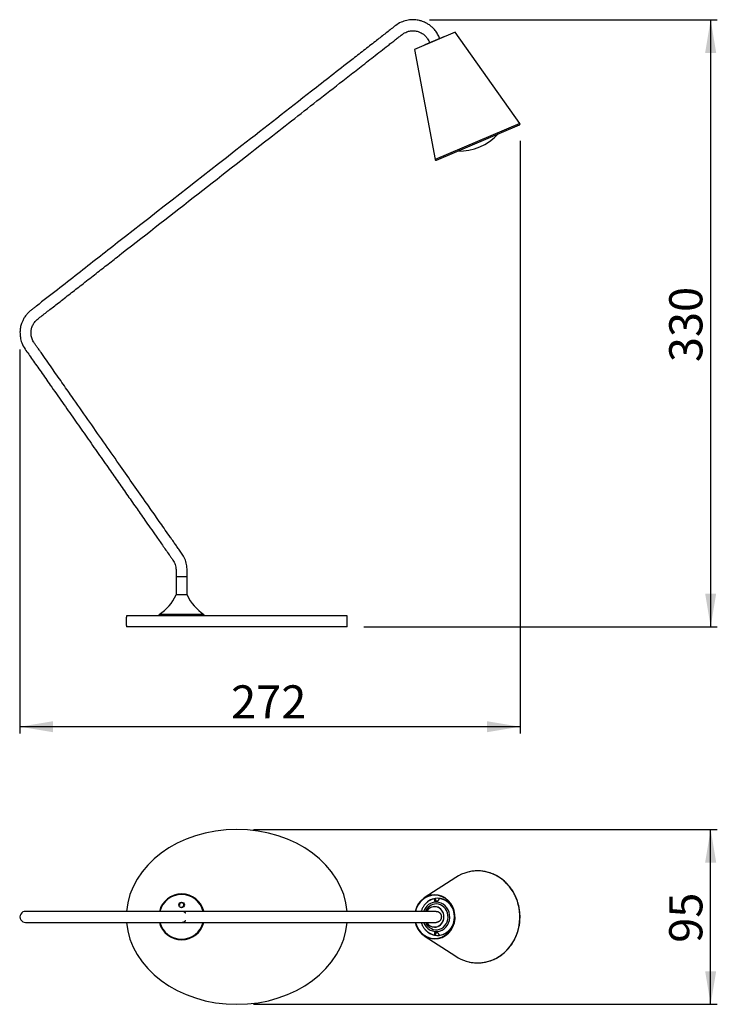
# Model space of a CAD drawing. Units: millimetres. Extents: x 565 to 944, y -141 to 394.
import ezdxf
from ezdxf.enums import TextEntityAlignment as Align

# ---------------------------------------------------------------- set-up
doc = ezdxf.new("R2010")
doc.units = ezdxf.units.MM
for name, color, linetype in [('061000104359', 7, 'Continuous'), ('133000016064', 7, 'Continuous'), ('150000039064', 7, 'Continuous'), ('151000416064', 7, 'Continuous'), ('155000162001_01', 7, 'Continuous'), ('155000164001_01', 7, 'Continuous'), ('155000168064', 7, 'Continuous'), ('210000006013', 7, 'Continuous')]:
    doc.layers.add(name, color=color, linetype=linetype)
doc.styles.add('SEACAD_Arial', font='arial.ttf')
doc.dimstyles.new('LineaLight', dxfattribs={"dimtxt": 18, "dimasz": 18, "dimexe": 3.6, "dimexo": 9, "dimgap": 9, "dimtad": 1, "dimdec": 0, "dimtxsty": 'SEACAD_Arial', "dimblk1": '_SE_FILLED', "dimblk2": '_SE_FILLED', "dimsah": 1, "dimcen": 9, "dimazin": 0, "dimtfac": 1, "dimtdec": 0, "dimtmove": 0, "dimatfit": 3, "dimfxl": 1, "dimtolj": 1, "dimarcsym": 0})

# ---------------------------------------------------------------- blocks, each defined once
blk = doc.blocks.new('SE')
at = {"layer": '061000104359', "color": 7, "linetype": 'Continuous'}
blk.add_arc((803.57, 352.13), 30, 269.4435, 316.5565, dxfattribs=at)
at = {"layer": '133000016064', "color": 7, "linetype": 'Continuous'}
for p, q in [((650.39, 91.05), (656.39, 91.05)), ((650.39, 91.05), (650.39, 81.05)), ((656.39, 81.05), (656.39, 91.05)), ((656.39, 81.05), (650.39, 81.05))]:
    blk.add_line(p, q, dxfattribs=at)
for points, knots in [([(793.5, 383.52), (793.18, 384.26), (792.5, 385.8), (791.14, 387.77), (789.6, 389.42), (788.01, 390.7), (786.27, 391.78), (784.47, 392.59), (782.74, 393.11), (781.29, 393.39), (779.49, 393.59), (777.05, 393.52), (774.02, 392.84), (771.03, 391.5), (768.52, 389.53), (766.07, 387.62), (763.65, 385.73), (761.15, 383.78), (757.34, 380.8), (752.19, 376.78), (744.2, 370.53), (734.78, 363.18), (714.92, 347.66), (676.27, 317.46), (637.61, 287.26), (607.91, 264.05), (597, 255.53), (585.86, 246.83), (577.9, 240.61), (573.23, 236.96), (571.88, 235.91), (570.52, 234.82), (569.21, 233.43), (568.04, 231.84), (567.1, 230.13), (566.36, 228.29), (565.82, 226.2), (565.57, 223.7), (565.76, 220.92), (566.58, 217.74), (568.27, 214.69), (570.43, 211.77), (572.51, 208.75), (574.77, 205.55), (577.14, 202.14), (579.6, 198.64), (583.47, 193.12), (588.61, 185.78), (594.98, 176.68), (601.18, 167.82), (607.33, 159.03), (612.28, 151.96), (616.02, 146.62), (618.55, 143.01), (621.07, 139.42), (623.56, 135.85), (626.09, 132.24), (628.55, 128.73), (631.04, 125.18), (633.61, 121.5), (636.48, 117.41), (639.63, 112.91), (643.07, 107.99), (645.8, 104.11), (647.69, 101.38), (648.63, 100.09), (649.41, 98.83), (649.93, 97.56), (650.28, 96.2), (650.42, 94.67), (650.38, 92.91), (650.39, 91.75), (650.39, 91.05)], [0.0052923, 0.0052923, 0.0052923, 0.0052923, 0.0107183, 0.0161455, 0.0210879, 0.0255452, 0.0295171, 0.0345621, 0.0385154, 0.0414423, 0.0442615, 0.0504514, 0.0573824, 0.0646595, 0.0718126, 0.0783496, 0.0851014, 0.0920681, 0.0992495, 0.1170251, 0.1350739, 0.1661054, 0.1957987, 0.3011825, 0.4893688, 0.5191861, 0.5495805, 0.5806157, 0.6123378, 0.616135, 0.6197125, 0.6236557, 0.6275449, 0.6323054, 0.6365825, 0.6403763, 0.645345, 0.6507532, 0.6568643, 0.6636742, 0.6721778, 0.6796485, 0.6876808, 0.6962915, 0.7054806, 0.7150417, 0.7244603, 0.7499448, 0.7741215, 0.7976665, 0.8212363, 0.8448006, 0.854545, 0.86423, 0.8738556, 0.8834218, 0.8929287, 0.9029229, 0.9116634, 0.9215178, 0.9324862, 0.9445685, 0.9577647, 0.9720748, 0.9758264, 0.9796295, 0.982584, 0.9855914, 0.9886515, 0.9917643, 0.9957611, 1, 1, 1, 1]), ([(656.39, 91.05), (656.39, 91.55), (656.39, 92.38), (656.39, 93.8), (656.4, 95.27), (656.2, 97.36), (655.54, 99.94), (654.21, 102.63), (652.61, 104.81), (651.23, 106.81), (649.9, 108.7), (648.61, 110.54), (646.84, 113.08), (644.63, 116.23), (641.89, 120.14), (639.17, 124.03), (636.39, 127.99), (632.16, 134.04), (626.48, 142.14), (618.92, 152.95), (610.94, 164.35), (602.41, 176.53), (594.9, 187.25), (588.36, 196.59), (582.8, 204.53), (578.64, 210.47), (575.97, 214.28), (574.88, 215.84), (573.87, 217.29), (572.75, 218.85), (571.96, 220.7), (571.6, 222.76), (571.66, 224.65), (572.07, 226.5), (572.89, 228.32), (574.17, 230.06), (576.09, 231.58), (578.27, 233.28), (580.68, 235.17), (583.2, 237.13), (587.03, 240.12), (592.07, 244.07), (598.58, 249.15), (605.18, 254.3), (611.87, 259.54), (630.02, 273.71), (659.72, 296.92), (691.87, 322.04), (714.84, 339.98), (728.74, 350.84), (740.46, 360), (750.11, 367.54), (757.71, 373.48), (763.57, 378.06), (767.56, 381.17), (769.51, 382.7), (771.37, 384.14), (772.95, 385.42), (774.38, 386.4), (775.89, 387.08), (777.33, 387.44), (778.84, 387.57), (780.42, 387.5), (782.06, 387.09), (783.55, 386.42), (784.78, 385.63), (785.97, 384.56), (786.92, 383.35), (787.56, 382.19), (787.86, 381.49), (787.99, 381.18)], [0, 0, 0, 0, 0.0031092, 0.0061804, 0.0095102, 0.0132228, 0.0204976, 0.0275842, 0.0335334, 0.0389549, 0.0442248, 0.0493431, 0.0543098, 0.0654173, 0.0756826, 0.0869141, 0.0978818, 0.1087545, 0.13741, 0.1655255, 0.1989451, 0.2325796, 0.2672063, 0.2884348, 0.3105259, 0.3335349, 0.3379512, 0.3423668, 0.3465751, 0.3500133, 0.3554708, 0.3601936, 0.3641989, 0.3683358, 0.3730682, 0.3777021, 0.3830043, 0.3896969, 0.3966763, 0.4039425, 0.4114956, 0.4299128, 0.4477212, 0.4679613, 0.4871577, 0.5058262, 0.6254011, 0.7449348, 0.7847793, 0.8247329, 0.8655141, 0.8864892, 0.9084651, 0.931465, 0.9373675, 0.9430613, 0.9484138, 0.9534263, 0.9569742, 0.9602609, 0.9647016, 0.9670201, 0.9705909, 0.9755027, 0.9784669, 0.9817672, 0.9854032, 0.9893749, 0.9922115, 0.9944981, 0.9944981, 0.9944981, 0.9944981])]:
    blk.add_open_spline(points, degree=3, knots=knots, dxfattribs=at)
at = {"layer": '150000039064', "color": 7, "linetype": 'Continuous'}
for p, q in [((801.92, 386.74), (779.82, 377.36)), ((837.08, 337.14), (801.92, 386.74)), ((779.82, 377.36), (791.07, 317.62)), ((837.08, 337.14), (791.07, 317.62)), ((791.76, 317.25), (836.87, 336.39))]:
    blk.add_line(p, q, dxfattribs=at)
for centre, start, end in [((836.67, 336.85), 293, 35.3356), ((791.57, 317.71), 190.6644, 293)]:
    blk.add_arc(centre, 0.5, start, end, dxfattribs=at)
at = {"layer": '151000416064', "color": 7, "linetype": 'Continuous'}
for p, q in [((743.39, 69.8), (623.39, 69.8)), ((623.39, 69.8), (623.39, 69.02)), ((743.39, 63.8), (743.39, 69.8)), ((623.39, 64.55), (623.39, 63.8)), ((743.39, 63.8), (623.39, 63.8))]:
    blk.add_line(p, q, dxfattribs=at)
blk.add_arc((585.84, 66.8), 37.62, 356.5711, 3.4289, dxfattribs=at)
at = {"layer": '155000164001_01', "color": 7, "linetype": 'Continuous'}
blk.add_line((785.6, 380.16), (795.89, 384.53), dxfattribs=at)
for start, end in [(161.1897, 164.4299), (61.5701, 64.8103)]:
    blk.add_arc((792.7, 377.75), 7.5, start, end, dxfattribs=at)
at = {"layer": '155000168064', "color": 7, "linetype": 'Continuous'}
for p, q in [((656.39, 81.05), (650.39, 81.05)), ((665.5, 70.42), (641.28, 70.42))]:
    blk.add_line(p, q, dxfattribs=at)
for centre, radius, start, end in [((626.8, 92.05), 26.03, 303.8069, 335), ((679.98, 92.05), 26.03, 205, 236.1931), ((641.7, 69.8), 0.75, 123.8069, 180), ((665.08, 69.8), 0.75, 0, 56.1931)]:
    blk.add_arc(centre, radius, start, end, dxfattribs=at)
blk = doc.blocks.new('SE1')
at = {"layer": '133000016064', "color": 7, "linetype": 'Continuous'}
for p, q in [((568.8, -90.83), (568.64, -90.83)), ((791.68, -90.83), (568.8, -90.83)), ((568.64, -96.83), (568.8, -96.83)), ((568.8, -96.83), (791.68, -96.83))]:
    blk.add_line(p, q, dxfattribs=at)
blk.add_arc((568.63, -93.83), 3, 86.8438, 273.1562, dxfattribs=at)
for points, weights in [([(655.62, -91.82), (655.06, -91.2), (654.28, -90.83), (653.39, -90.83)], [0.598699770892, 0.532899923631, 0.5, 0.5]), ([(653.39, -96.83), (654.28, -96.83), (655.06, -96.46), (655.62, -95.84)], [0.5, 0.5, 0.532899923636, 0.598699770907])]:
    blk.add_rational_spline(points, weights, degree=3, dxfattribs=at)
blk.add_rational_spline([(791.68, -90.83), (793.53, -90.83), (794.45, -92.33), (794.45, -93.83), (794.45, -95.33), (793.53, -96.83), (791.68, -96.83)], [0.500000001192, 0.499983724961, 0.66665039123, 1, 0.666655912311, 0.499989245818, 0.50000000052], degree=3, knots=[0.2499878, 0.2499878, 0.2499878, 0.2499878, 0.5, 0.5, 0.5, 0.7500081, 0.7500081, 0.7500081, 0.7500081], dxfattribs=at)
at = {"layer": '150000039064', "color": 7, "linetype": 'Continuous'}
for p, q in [((802.23, -72.41), (785.18, -83.55)), ((785.18, -104.11), (802.23, -115.25))]:
    blk.add_line(p, q, dxfattribs=at)
for centre, major_axis, start_param, end_param in [((814.08, -93.83), (0, -24.99), 0, 3.682824), ((790.87, -93.83), (0, -12), 0, 4.459298), ((790.87, -93.83), (0, 11.75), 0, 1.311793), ((790.87, -93.83), (0, 11.75), 1.829753, 6.283185), ((792.43, -93.83), (0, 10.1), 0, 0.853709), ((792.43, -93.83), (0, 8.46), 0.026791, 0.077128), ((792.43, -93.83), (0, 10.1), 4.950319, 6.283185), ((792.43, -93.83), (0, 10.1), 2.258839, 4.474459), ((790.87, -93.83), (0, -12), 4.965832, 6.283185), ((792.43, -93.83), (0, 8.46), 3.064465, 3.115826), ((814.08, -93.83), (0, -24.99), 5.741954, 6.283185)]:
    blk.add_ellipse(centre, major_axis=major_axis, ratio=0.920505, start_param=start_param, end_param=end_param, dxfattribs=at)
blk.add_open_spline([(809.56, -118.33), (809.72, -118.36), (810.22, -118.48), (811.19, -118.64), (812.38, -118.77), (813.59, -118.83), (814.8, -118.83), (816, -118.76), (817.2, -118.62), (818.4, -118.41), (819.58, -118.13), (820.74, -117.79), (821.89, -117.38), (823.02, -116.91), (824.12, -116.37), (825.19, -115.77), (826.24, -115.11), (827.25, -114.39), (828.22, -113.62), (829.16, -112.79), (830.05, -111.91), (830.91, -110.98), (831.71, -110), (832.47, -108.98), (833.17, -107.92), (833.83, -106.82), (834.43, -105.68), (834.97, -104.51), (835.46, -103.31), (835.89, -102.09), (836.26, -100.84), (836.57, -99.57), (836.81, -98.29), (837, -96.99), (837.12, -95.69), (837.18, -94.38), (837.17, -93.07), (837.1, -91.76), (836.97, -90.45), (836.78, -89.16), (836.52, -87.88), (836.2, -86.61), (835.82, -85.37), (835.38, -84.15), (834.89, -82.95), (834.33, -81.79), (833.72, -80.66), (833.06, -79.56), (832.34, -78.5), (831.58, -77.49), (830.77, -76.52), (829.91, -75.6), (829, -74.72), (828.06, -73.91), (827.08, -73.14), (826.06, -72.43), (825.01, -71.78), (823.93, -71.2), (822.82, -70.67), (821.69, -70.21), (820.54, -69.81), (819.37, -69.48), (818.19, -69.21), (817, -69.01), (815.79, -68.88), (814.59, -68.82), (813.38, -68.83), (812.17, -68.91), (810.98, -69.05), (810.05, -69.21), (809.58, -69.32), (809.47, -69.35)], degree=3, knots=[0, 0, 0, 0, 0.00534, 0.020113, 0.034884, 0.049655, 0.064424, 0.079194, 0.093964, 0.108733, 0.123504, 0.138275, 0.153048, 0.167822, 0.182598, 0.197375, 0.212155, 0.226936, 0.241719, 0.256504, 0.271292, 0.286081, 0.300872, 0.315665, 0.330459, 0.345255, 0.360052, 0.37485, 0.38965, 0.404451, 0.419252, 0.434054, 0.448857, 0.463661, 0.478465, 0.493269, 0.508074, 0.522878, 0.537683, 0.552488, 0.567292, 0.582097, 0.596901, 0.611704, 0.626507, 0.641309, 0.656111, 0.670911, 0.68571, 0.700508, 0.715305, 0.7301, 0.744893, 0.759684, 0.774474, 0.789261, 0.804046, 0.81883, 0.833611, 0.84839, 0.863167, 0.877942, 0.892716, 0.907489, 0.92226, 0.93703, 0.9518, 0.96657, 0.981339, 0.996109, 1, 1, 1, 1], dxfattribs=at)
at = {"layer": '151000416064', "color": 7, "linetype": 'Continuous'}
for start_param, end_param in [(0.063211, 3.078369), (3.204797, 6.219951)]:
    blk.add_ellipse((683.39, -93.83), major_axis=(60, 0), ratio=0.791667, start_param=start_param, end_param=end_param, dxfattribs=at)
at = {"layer": '155000162001_01', "color": 7, "linetype": 'Continuous'}
for p, q in [((790.8, -84.33), (791.28, -84.33)), ((791.28, -84.33), (791.28, -83.91)), ((790.8, -103.33), (791.28, -103.33)), ((791.28, -103.75), (791.28, -103.33))]:
    blk.add_line(p, q, dxfattribs=at)
for centre, major_axis, start_param, end_param in [((792.43, -84.33), (0, -1.25), 4.712389, 5.937551), ((792.43, -93.83), (0, -10), 0.125328, 3.016265), ((791.65, -93.83), (0, 8), 1.955983, 6.283185), ((791.65, -93.83), (0, 8), 0, 1.185728), ((791.65, -93.83), (0, 7), 2.007408, 6.283185), ((791.65, -93.83), (0, 7), 0, 1.134184), ((792.43, -103.33), (0, -1.25), 3.489425, 4.712389)]:
    blk.add_ellipse(centre, major_axis=major_axis, ratio=0.920505, start_param=start_param, end_param=end_param, dxfattribs=at)
for points, knots in [([(791.23, -83.92), (791.19, -83.92), (790.9, -83.95), (790.33, -84.07), (789.59, -84.29), (788.86, -84.57), (788.16, -84.92), (787.48, -85.32), (786.84, -85.79), (786.23, -86.31), (785.67, -86.88), (785.16, -87.51), (784.69, -88.17), (784.28, -88.87), (783.92, -89.61), (783.67, -90.27), (783.54, -90.68), (783.49, -90.83)], [0, 0, 0, 0, 0.0048657, 0.0333249, 0.0617934, 0.090282, 0.1188001, 0.1473555, 0.1759541, 0.2045997, 0.2332941, 0.262037, 0.2908268, 0.3196607, 0.3485349, 0.3774449, 0.3937565, 0.3937565, 0.3937565, 0.3937565]), ([(790.8, -84.33), (790.75, -84.43), (790.71, -84.55), (790.71, -84.68), (790.7, -84.79), (790.72, -84.9), (790.76, -85), (790.79, -85.1), (790.86, -85.21), (790.94, -85.29), (791.02, -85.37), (791.11, -85.44), (791.22, -85.48), (791.32, -85.53), (791.44, -85.57), (791.56, -85.58), (791.68, -85.59), (791.81, -85.57), (791.94, -85.54), (792.06, -85.51), (792.19, -85.45), (792.3, -85.37), (792.41, -85.3), (792.51, -85.21), (792.6, -85.11), (792.69, -85.02), (792.77, -84.92), (792.83, -84.82), (792.9, -84.72), (792.95, -84.62), (793, -84.52), (793.04, -84.45), (793.07, -84.39), (793.1, -84.33)], [0, 0, 0, 0, 0.115488, 0.115488, 0.115488, 0.208375, 0.208375, 0.208375, 0.301777, 0.301777, 0.301777, 0.388048, 0.388048, 0.388048, 0.477553, 0.477553, 0.477553, 0.571579, 0.571579, 0.571579, 0.666554, 0.666554, 0.666554, 0.758779, 0.758779, 0.758779, 0.845528, 0.845528, 0.845528, 0.93426, 0.93426, 0.93426, 1, 1, 1, 1]), ([(791.28, -83.91), (791.19, -83.91), (791.1, -83.95), (790.94, -84.09), (790.87, -84.2), (790.8, -84.33)], [0, 0, 0, 0, 0.5, 0.5, 1, 1, 1, 1]), ([(793.1, -84.33), (793.17, -84.19), (793.24, -84.09), (793.41, -83.95), (793.49, -83.91), (793.58, -83.91)], [0, 0, 0, 0, 0.5, 0.5, 1, 1, 1, 1]), ([(783.49, -96.83), (783.5, -96.86), (783.59, -97.16), (783.78, -97.71), (784.11, -98.46), (784.5, -99.19), (784.95, -99.87), (785.45, -100.52), (785.99, -101.11), (786.58, -101.66), (787.21, -102.15), (787.88, -102.59), (788.58, -102.96), (789.3, -103.27), (790.04, -103.51), (790.7, -103.67), (791.08, -103.72), (791.24, -103.74)], [0.6061945, 0.6061945, 0.6061945, 0.6061945, 0.6094645, 0.6384875, 0.6674979, 0.6964898, 0.725457, 0.7543931, 0.7832921, 0.812148, 0.8409562, 0.8697132, 0.8984171, 0.9270682, 0.9556691, 0.9842248, 1, 1, 1, 1]), ([(793.1, -103.33), (793.05, -103.23), (792.99, -103.11), (792.91, -102.98), (792.85, -102.87), (792.78, -102.76), (792.7, -102.66), (792.62, -102.56), (792.52, -102.45), (792.41, -102.37), (792.32, -102.29), (792.21, -102.22), (792.1, -102.18), (791.99, -102.13), (791.86, -102.09), (791.74, -102.08), (791.62, -102.07), (791.49, -102.09), (791.37, -102.12), (791.25, -102.15), (791.13, -102.21), (791.04, -102.29), (790.94, -102.36), (790.86, -102.45), (790.81, -102.55), (790.76, -102.64), (790.72, -102.74), (790.71, -102.84), (790.7, -102.94), (790.71, -103.04), (790.73, -103.14), (790.74, -103.21), (790.77, -103.27), (790.8, -103.33)], [0, 0, 0, 0, 0.115488, 0.115488, 0.115488, 0.208375, 0.208375, 0.208375, 0.301777, 0.301777, 0.301777, 0.388048, 0.388048, 0.388048, 0.477553, 0.477553, 0.477553, 0.571579, 0.571579, 0.571579, 0.666554, 0.666554, 0.666554, 0.758779, 0.758779, 0.758779, 0.845528, 0.845528, 0.845528, 0.93426, 0.93426, 0.93426, 1, 1, 1, 1]), ([(790.8, -103.33), (790.87, -103.47), (790.94, -103.57), (791.1, -103.71), (791.19, -103.75), (791.28, -103.75)], [0, 0, 0, 0, 0.5, 0.5, 1, 1, 1, 1]), ([(793.58, -103.75), (793.49, -103.75), (793.4, -103.71), (793.24, -103.57), (793.17, -103.46), (793.1, -103.33)], [0, 0, 0, 0, 0.5, 0.5, 1, 1, 1, 1])]:
    blk.add_open_spline(points, degree=3, knots=knots, dxfattribs=at)
at = {"layer": '155000164001_01', "color": 7, "linetype": 'Continuous'}
for major_axis, start_param, end_param in [((0, -5.59), 0, 4.141555), ((0, -5.5), 0, 4.133098), ((0, -5.59), 5.283192, 6.283185), ((0, -5.5), 5.292139, 6.283185)]:
    blk.add_ellipse((790.74, -93.83), major_axis=major_axis, ratio=0.920505, start_param=start_param, end_param=end_param, dxfattribs=at)
at = {"layer": '155000168064', "color": 7, "linetype": 'Continuous'}
for radius, start, end in [(12.44, 13.9983, 166.0113), (12.11, 14.3843, 165.6105), (12.44, 193.999, 346.0053), (12.11, 194.3666, 345.6072)]:
    blk.add_arc((653.39, -93.83), radius, start, end, dxfattribs=at)
at = {"layer": '210000006013', "color": 7, "linetype": 'Continuous'}
blk.add_circle((653.39, -87.33), 1.5, dxfattribs=at)
blk.add_arc((653.39, -87.33), 1.19, 255, 195, dxfattribs=at)
blk = doc.blocks.new('DMBLK28')
at = {"linetype": 'Continuous'}
for points in [[(943.69, 375.55), (940.69, 393.55), (937.69, 375.55)], [(943.69, 81.8), (937.69, 81.8), (940.69, 63.8)]]:
    blk.add_hatch(color=7, dxfattribs=at).paths.add_polyline_path(points)
at = {"color": 7, "linetype": 'Continuous'}
for p, q in [((787.99, 393.55), (944.29, 393.55)), ((940.69, 393.55), (940.69, 63.8)), ((752.39, 63.8), (944.29, 63.8))]:
    blk.add_line(p, q, dxfattribs=at)
at = {"color": 7, "linetype": 'Continuous', "style": 'SEACAD_Arial'}
blk.add_text('330', height=18, rotation=90, dxfattribs=at).set_placement((918.19, 207.54), align=Align.TOP_LEFT)
blk = doc.blocks.new('_SE_FILLED')
at = {"color": 0}
blk.add_line((0, 0), (-1, 0), dxfattribs=at)
blk.add_solid([(0, 0), (-1, -0.1665), (-1, 0.1665), (0, 0)], dxfattribs=at)
blk = doc.blocks.new('DMBLK29')
at = {"linetype": 'Continuous'}
for points in [[(943.69, -64.33), (940.69, -46.33), (937.69, -64.33)], [(943.69, -123.33), (937.69, -123.33), (940.69, -141.33)]]:
    blk.add_hatch(color=7, dxfattribs=at).paths.add_polyline_path(points)
at = {"color": 7, "linetype": 'Continuous'}
for p, q in [((692.39, -46.33), (944.29, -46.33)), ((940.69, -141.33), (940.69, -46.33)), ((692.39, -141.33), (944.29, -141.33))]:
    blk.add_line(p, q, dxfattribs=at)
at = {"color": 7, "linetype": 'Continuous', "style": 'SEACAD_Arial'}
blk.add_text('95', height=18, rotation=90, dxfattribs=at).set_placement((918.19, -107.92), align=Align.TOP_LEFT)
blk = doc.blocks.new('DMBLK30')
at = {"linetype": 'Continuous'}
for points in [[(583.64, 6.46), (583.64, 12.46), (565.64, 9.46)], [(819.17, 6.46), (837.17, 9.46), (819.17, 12.46)]]:
    blk.add_hatch(color=7, dxfattribs=at).paths.add_polyline_path(points)
at = {"color": 7, "linetype": 'Continuous'}
for p, q in [((837.17, 327.85), (837.17, 5.86)), ((565.64, 214.48), (565.64, 5.86)), ((837.17, 9.46), (565.64, 9.46))]:
    blk.add_line(p, q, dxfattribs=at)
at = {"color": 7, "linetype": 'Continuous', "style": 'SEACAD_Arial'}
blk.add_text('272', height=18, dxfattribs=at).set_placement((680.27, 31.96), align=Align.TOP_LEFT)

msp = doc.modelspace()

# ---------------------------------------------------------------- block references
for name in ['SE', 'SE1']:
    msp.add_blockref(name, (0, 0))

# ---------------------------------------------------------------- dimensions: what is measured, and where the dimension line sits
at = {"color": 7, "linetype": 'Continuous'}
dim = msp.add_linear_dim(base=(940.694, 63.796), p1=(778.989, 393.546), p2=(743.39, 63.796), angle=90, text='\\A1;<>', dimstyle='LineaLight', dxfattribs=at)
dim.commit()
dim.dimension.update_dxf_attribs({"geometry": 'DMBLK28', "text_midpoint": (940.694, 228.671), "dimtype": 160})
dim = msp.add_linear_dim(base=(565.639, 9.462), p1=(837.171, 336.854), p2=(565.639, 223.477), text='\\A1;<>', dimstyle='LineaLight', dxfattribs=at)
dim.commit()
dim.dimension.update_dxf_attribs({"geometry": 'DMBLK30', "text_midpoint": (701.405, 9.462), "dimtype": 160})
dim = msp.add_linear_dim(base=(940.694, -141.33), p1=(683.39, -141.33), p2=(683.39, -46.33), angle=90, text='\\A1;<>', dimstyle='LineaLight', override={"dimdec": 2, "dimtdec": 2}, dxfattribs=at)
dim.commit()
dim.dimension.update_dxf_attribs({"geometry": 'DMBLK29', "text_midpoint": (940.694, -93.83), "dimtype": 161})

doc.saveas('drawing.dxf')
